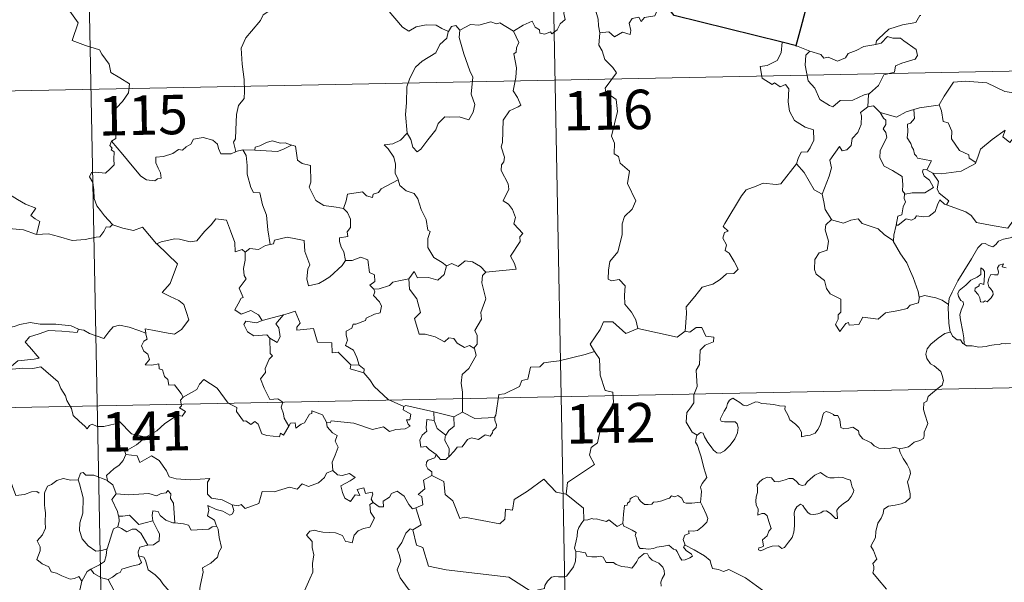
# Model space of a CAD drawing. Units: metres. Extents: x 634417 to 638929, y 706411 to 709468.
# Drawn here: x 634859 to 635046, y 708499 to 708606 of the extents above; entities that cross this region are included whole.
import ezdxf
from ezdxf.enums import TextEntityAlignment as Align

# ---------------------------------------------------------------- set-up
doc = ezdxf.new("R2010")
doc.units = ezdxf.units.M
doc.header["$MEASUREMENT"] = 0
doc.layers.add('Carátula', color=7, linetype='Continuous', lineweight=5)
doc.styles.add('Style-arial', font='arial.shx', dxfattribs={"bigfont": 'arialbig.shx'})

msp = doc.modelspace()

# ---------------------------------------------------------------- linework, layer by layer
at = {"layer": 'Carátula', "color": 7, "linetype": 'Continuous', "lineweight": 5}
for p, q in [((634958.6, 708714.94), (634963.34, 708474.06)), ((634870.34, 708713.2), (634875.08, 708472.32)), ((634696.17, 708589.29), (635225.76, 708599.71)), ((634697.36, 708529.07), (635226.95, 708539.49))]:
    msp.add_line(p, q, dxfattribs=at)
at = {"layer": 'Carátula', "color": 7, "linetype": 'Continuous', "lineweight": 5, "flags": 128}
for points in [[(634868.08, 708608.52), (634870.27, 708605.41), (634869.12, 708602.05), (634871.64, 708601.08), (634874.34, 708600.27), (634874.75, 708599.46), (634876.16, 708597.53), (634876.48, 708595.94), (634878.21, 708594.97), (634880.03, 708593.83), (634879.85, 708592.08), (634878.68, 708590.44), (634877.54, 708589.22), (634877.21, 708588.22), (634877.37, 708585.89), (634877.46, 708583.39), (634876.62, 708582.89)], [(634907.13, 708608.04), (634905.45, 708606.92), (634904.97, 708605.89), (634903.24, 708603.83), (634902.16, 708602.58), (634901.3, 708600.6), (634901.44, 708597.55), (634901.85, 708594.62), (634901.9, 708592.39), (634901.86, 708591.03), (634900.77, 708589.69), (634900.4, 708587.98), (634900.27, 708585.08), (634900.23, 708583.35), (634899.83, 708582.68), (634900.29, 708580.92)], [(634940.71, 708603.77), (634939.47, 708604.33), (634938.39, 708604.94), (634936.45, 708605.03), (634934.58, 708604.68), (634933.16, 708603.83), (634931.99, 708604.56), (634929.05, 708607.99), (634928.95, 708608.03)], [(634953.1, 708603.8), (634954.94, 708604.98), (634956.64, 708605.71), (634957.18, 708604.56), (634958.04, 708604.09), (634958.07, 708603.46), (634959.01, 708603.28), (634960.15, 708603.69), (634960.37, 708603.33), (634961.41, 708604.07), (634961.95, 708605.2), (634962.91, 708606.07), (634962.68, 708607.2), (634962.87, 708608.66), (634964.5, 708609.19), (634966.08, 708608.23), (634967.57, 708608.42), (634968.8, 708607.45), (634969.19, 708606.11), (634969.27, 708604.84), (634969.52, 708603.53)], [(634981.83, 708609.11), (634981.02, 708609.24), (634979.95, 708606.75), (634978, 708606.42), (634977.39, 708605.69), (634976.94, 708606.47), (634975.64, 708606.21), (634975.07, 708605.34), (634975.41, 708603.96), (634975.27, 708603.22), (634973.81, 708603.65), (634972.27, 708602.73), (634971.2, 708603.7), (634969.52, 708603.53)], [(635030.58, 708606.82), (635030.37, 708606.81), (635029.6, 708605.46), (635027.09, 708605.04), (635024.48, 708604.21), (635022.48, 708602.36), (635022.1, 708602.01), (635021.98, 708601.3)], [(634942.89, 708604), (634942.12, 708604.89), (634941.26, 708604.71), (634940.71, 708603.77)], [(634953.1, 708603.8), (634950.48, 708605.44), (634949.85, 708605.2), (634948.79, 708605.58), (634946.48, 708604.97), (634944.92, 708605.1), (634942.89, 708604)], [(634940.71, 708603.77), (634940.66, 708603.68), (634940.4, 708602.52), (634939.06, 708601.28), (634938.31, 708599.68), (634935.71, 708598.09), (634934.42, 708597.01), (634933.36, 708594.9), (634932.76, 708593.22), (634932.73, 708590.18), (634932.51, 708587.95), (634932.84, 708584.44)], [(634942.89, 708604), (634942.73, 708602.63), (634943.62, 708599.49), (634944.76, 708596.28), (634945.37, 708595.07), (634945.01, 708591.86), (634945.73, 708589.87), (634945.41, 708588.41), (634944.6, 708586.94), (634942.74, 708587.52), (634940.94, 708587.45), (634939.99, 708587.53), (634938.74, 708586.24), (634938.32, 708585.07), (634936.8, 708583.14), (634935.43, 708581.4), (634934.78, 708580.89), (634933.95, 708581.74), (634933.58, 708583.22), (634932.84, 708584.44)], [(634947.8, 708557.94), (634953.57, 708558.51), (634953.27, 708559.59), (634952.5, 708561), (634954.36, 708563.83), (634954.31, 708564.68), (634954.84, 708565.31), (634953.15, 708567.16), (634953.49, 708568.39), (634952.91, 708569.86), (634952.11, 708570.92), (634951.11, 708571.51), (634952.17, 708573.75), (634952.07, 708574.76), (634950.71, 708577.29), (634950.77, 708578.39), (634951.21, 708578.99), (634951.39, 708579.83), (634950.75, 708581.81), (634950.97, 708582.67), (634951.13, 708586.92), (634952.34, 708588.66), (634953.94, 708589.4), (634954.48, 708589.76), (634953.84, 708591.19), (634953.03, 708592.5), (634953.52, 708595.01), (634953.62, 708596.88), (634953.12, 708599.51), (634953.61, 708599.81), (634953.64, 708600.67), (634954.09, 708601.65), (634953.1, 708603.8)], [(634969.52, 708603.53), (634969.31, 708601.15), (634969.92, 708600.1), (634970.47, 708598.46), (634971.99, 708596.91), (634972.66, 708595.9), (634970.54, 708592.98), (634970.64, 708592.24), (634972.62, 708590.84), (634972.84, 708588.57), (634971.75, 708583.83), (634972.3, 708582.52), (634972.21, 708580.49), (634973.08, 708580), (634973.38, 708578.7), (634975.15, 708577.21), (634974.75, 708574.81), (634976.37, 708571.55), (634975.64, 708569.93), (634974.22, 708568.56), (634973.74, 708567.16), (634973.72, 708565.08), (634972.94, 708561.85), (634971.42, 708560), (634971.14, 708558.37), (634971.1, 708556.65), (634971.72, 708556.3), (634973.16, 708556.58), (634974.31, 708555.34), (634974.22, 708553.54), (634974.28, 708551.87), (634975.51, 708550.38), (634976.36, 708548.9), (634976.74, 708547.23)], [(635021.98, 708601.3), (635023.03, 708601.53), (635024.19, 708602.8), (635025.26, 708602.51), (635026.67, 708602.52), (635027.3, 708601.99), (635029.66, 708600.31), (635029.92, 708599.21), (635029.46, 708598.5), (635026.94, 708597.77), (635025.72, 708597.23), (635025.57, 708596), (635023.54, 708595.5), (635022.48, 708593.47), (635020.82, 708591.98)], [(635004.21, 708601.76), (635003.99, 708599.68), (635003.26, 708598.27), (635001.34, 708597.31), (635000.02, 708597.09), (635000.35, 708594.89), (635002.3, 708593.7), (635002.71, 708594.02), (635003.78, 708593.21), (635004.84, 708593.71), (635005.47, 708592.86), (635005.34, 708590.35), (635005.56, 708588.58), (635006.56, 708586.82), (635008.53, 708585.58), (635010.15, 708585.07), (635010.22, 708583.06), (635009.52, 708581.6), (635009.02, 708580.84), (635007.82, 708580.78), (635007.23, 708579.62), (635006.89, 708578.59)], [(635006.88, 708601.01), (635009.44, 708600.05)], [(635009.44, 708600.05), (635009.44, 708600.05), (635011.52, 708599.4), (635012.14, 708598.72), (635012.95, 708598.9), (635014.71, 708598.09), (635016.22, 708598.76), (635016.71, 708599.55), (635018.23, 708600.13), (635019.7, 708600.92), (635021.98, 708601.3)], [(635009.44, 708600.05), (635008.7, 708599.28), (635008.56, 708597.39), (635009.16, 708594.4), (635010.37, 708593), (635011.33, 708590.81), (635013.17, 708589.67), (635013.83, 708589.44), (635015.21, 708590.63), (635017.61, 708590.69), (635019.77, 708591.7), (635020.82, 708591.98)], [(635033.88, 708589.77), (635034.03, 708589.78), (635035.01, 708591.45), (635036.75, 708594.1), (635038.99, 708594.29), (635043.09, 708593.97), (635046.55, 708592.36), (635049.05, 708591.99), (635049.85, 708591.2), (635049.86, 708588.81), (635049.56, 708585.23), (635047.51, 708582.66)], [(635020.82, 708591.98), (635020.63, 708591.8), (635020.48, 708589.42)], [(635020.48, 708589.42), (635019.11, 708588.36), (635019.28, 708587.71), (635019.24, 708586.06), (635018.59, 708584.52), (635017.48, 708583.39), (635017.31, 708582.04), (635016.48, 708581.23), (635015.58, 708581.05), (635015.12, 708581.86), (635013.27, 708579.27), (635013.54, 708577.85), (635013.11, 708576.23), (635011.8, 708572.8), (635011.81, 708572.78)], [(635020.48, 708589.42), (635021.54, 708589.62), (635022.75, 708588.39), (635022.8, 708588.37)], [(635029.26, 708588.92), (635030.31, 708589.25), (635033.88, 708589.77)], [(635034.03, 708589.78), (635034.49, 708588.68), (635034.84, 708586.64), (635035.76, 708586.41), (635036.44, 708584.78), (635036.42, 708583.35), (635037.9, 708581.13), (635039.67, 708580.27), (635039.77, 708579.66), (635041.03, 708578.84)], [(635022.8, 708588.37), (635023.46, 708587.27), (635023.9, 708586.9), (635023.88, 708586.09), (635023.41, 708585.25), (635023.91, 708584.52), (635024.11, 708583.57), (635022.85, 708581.12), (635022.77, 708579.71), (635023.6, 708578.12), (635025.16, 708577.3), (635027, 708576.14), (635027.13, 708574.61), (635027.06, 708573.43), (635027.57, 708572.84)], [(635022.8, 708588.37), (635024.87, 708587.75), (635025.94, 708587.47), (635027.8, 708588.49), (635029.26, 708588.92)], [(635029.26, 708588.92), (635029.33, 708587.24), (635028.57, 708586.34), (635028.01, 708586.1), (635028.1, 708584.66), (635027.94, 708583.54), (635028.65, 708582.48), (635028.86, 708581.82), (635029.19, 708581.29), (635029.36, 708580.42), (635029.75, 708580.07), (635029.95, 708579.64), (635032.62, 708579.18), (635031.7, 708577.46)], [(634932.84, 708584.44), (634931.6, 708583.08), (634930.12, 708582.4), (634928.46, 708582.21), (634929.25, 708581.42), (634930.31, 708579.85), (634930.66, 708578.49), (634930.56, 708576.8), (634931.14, 708575.62), (634931.17, 708575.52)], [(635041.03, 708578.84), (635041.47, 708580.06), (635041.89, 708581.39), (635044.13, 708583.24), (635046.59, 708585), (635046.19, 708583.69), (635047.51, 708582.66)], [(634876.62, 708582.89), (634876.29, 708582.07), (634876.73, 708581.56), (634876.56, 708581.25), (634877.11, 708580.87), (634877.08, 708579.46), (634877.11, 708578.39), (634876.35, 708577.65), (634875.45, 708576.78), (634873.58, 708577.02), (634872.84, 708576.91), (634872.42, 708576.08), (634873.04, 708575.04), (634873.28, 708573.66), (634873.32, 708572.01), (634873.84, 708570.62), (634874.52, 708569.7), (634875.28, 708568.71), (634876.83, 708567.01)], [(634900.29, 708580.92), (634900.18, 708580.89), (634899.39, 708580.46), (634897.41, 708580.48), (634896.94, 708581.5), (634896.75, 708582.33), (634895.89, 708583.07), (634894.03, 708583.59), (634892.18, 708583.26), (634891.73, 708582.34), (634890.84, 708581.79), (634890.09, 708581.18), (634889.35, 708581.32), (634888.29, 708580.55), (634886.52, 708579.98), (634885.03, 708579.84), (634885.03, 708578.79), (634885.48, 708577.75), (634885.96, 708576.85), (634886.03, 708575.84), (634885.39, 708575.72), (634884.88, 708575.37), (634883.3, 708575.56), (634882.19, 708576.26), (634880.53, 708578.21), (634878.76, 708580.33), (634876.62, 708582.89)], [(634910.87, 708582.13), (634909.65, 708582.55), (634908.79, 708582.54), (634907.17, 708582.99), (634906.08, 708582.61), (634904.8, 708581.99), (634903.95, 708581.77), (634903.9, 708581.16)], [(634903.9, 708581.16), (634908.22, 708580.94), (634909.3, 708581.35), (634910.87, 708582.13)], [(634920.76, 708570.05), (634919.32, 708570.31), (634916.99, 708570.63), (634915.46, 708571.61), (634914.23, 708574.15), (634914.51, 708575.12), (634914.49, 708578.27), (634912.9, 708578.66), (634911.98, 708579.25), (634911.64, 708581.94), (634910.89, 708582.13), (634910.87, 708582.13)], [(634901.57, 708581.22), (634900.29, 708580.92)], [(634903.9, 708581.16), (634901.57, 708581.22)], [(634901.57, 708581.22), (634902.25, 708580.14), (634902.43, 708578.29), (634902.39, 708576.64), (634903.14, 708574.07), (634903.61, 708573.14), (634904.83, 708573.04), (634905.36, 708570.76), (634906.08, 708568.83), (634906.35, 708566.04), (634906.78, 708563.24)], [(634985.74, 708546.73), (634985.99, 708550.12), (634985.9, 708551.37), (634987.57, 708553.34), (634988.99, 708555.12), (634991, 708555.7), (634992.41, 708556.54), (634993.6, 708557.62), (634994.98, 708557.71), (634995.8, 708558.51), (634995.07, 708559.98), (634994.09, 708561.61), (634993.35, 708562.07), (634993.61, 708563.19), (634992.88, 708564.45), (634993.23, 708565.49), (634993.91, 708565.79), (634992.96, 708566.63), (634993.3, 708567.21), (634996.42, 708572.47), (634997.32, 708573.65), (634999.22, 708574.35), (635000.54, 708574.89), (635003.06, 708574.67), (635003.95, 708574.77), (635006.89, 708578.59)], [(635006.89, 708578.59), (635008.35, 708576.96), (635010.25, 708573.65), (635011.81, 708572.78)], [(635032.83, 708576.81), (635034.46, 708576.71), (635038.21, 708577.21), (635040.96, 708578.65), (635041.03, 708578.84)], [(635031.7, 708577.46), (635031.01, 708577.52), (635030.91, 708577.05), (635031.22, 708576.26), (635032.22, 708575.5), (635032.94, 708574.05), (635031.33, 708573.07), (635028.92, 708573.09), (635027.57, 708572.84)], [(635031.7, 708577.46), (635032.83, 708576.81)], [(635035.44, 708570.75), (635035.87, 708571.52), (635034.02, 708572.99), (635033.65, 708573.83), (635033.94, 708575.22), (635032.83, 708576.81)], [(634845.18, 708573.81), (634846.28, 708574.31), (634848.03, 708574.35), (634849.24, 708573.96), (634850.71, 708573.99), (634852.23, 708574.05), (634854.11, 708573.68), (634855.73, 708573.32), (634856.27, 708572.9), (634857.21, 708572.73), (634858.75, 708571.81), (634860.23, 708570.92), (634862.2, 708570.14), (634861.25, 708568.77), (634862.1, 708568.11), (634863, 708567.6), (634862.37, 708565.14)], [(634931.17, 708575.52), (634927.92, 708573.81), (634927.42, 708573.15), (634926.37, 708572.83), (634926.24, 708572.19), (634925.11, 708572.51), (634924.33, 708573.28), (634921.52, 708572.84), (634921.23, 708571.52), (634920.76, 708570.05)], [(634931.17, 708575.52), (634931.45, 708574.49), (634932.66, 708573.45), (634934.17, 708572.93), (634934.89, 708571.9), (634935.5, 708569.92), (634936.44, 708568.01), (634936.77, 708565.97), (634937.26, 708565.71), (634936.79, 708564.36), (634936.79, 708562.69), (634937.9, 708560.74), (634939.54, 708559.79), (634940.31, 708559.15)], [(635011.81, 708572.78), (635012.09, 708571.32), (635012.34, 708569.87), (635013.58, 708567.96)], [(635027.57, 708572.84), (635027.44, 708572.81), (635027.38, 708572.01), (635027.67, 708571.32), (635027.21, 708570.43), (635026.97, 708568.87), (635026.2, 708568.65), (635025.89, 708566.9), (635026.01, 708567.04)], [(635025.89, 708566.9), (635026.24, 708566.91), (635027.77, 708568.11), (635028.81, 708567.87), (635029.41, 708568.19), (635029.73, 708568.71), (635031.06, 708568.49), (635032.16, 708568.61), (635033.28, 708569.51), (635033.75, 708570.78), (635034.16, 708571.74), (635035.05, 708570.9), (635035.44, 708570.75)], [(635035.44, 708570.75), (635039.15, 708569.44), (635040.14, 708568.78), (635041.18, 708567.43), (635044.16, 708566.82), (635047.12, 708566.31), (635048.88, 708568.79), (635050.31, 708568.17)], [(634920.76, 708570.05), (634921.52, 708569.32), (634922.07, 708568.05), (634922.08, 708566.45), (634921.47, 708565.63), (634921.55, 708564.76), (634920.01, 708564.49), (634919.97, 708563.83), (634920.33, 708562.7), (634920.81, 708561.84), (634921.15, 708560.21)], [(634876.83, 708567.01), (634876.27, 708566.53), (634875.62, 708566.59), (634875.13, 708565.69), (634874.41, 708564.69), (634873.71, 708564.62), (634871.6, 708564.21), (634869.14, 708564), (634866.56, 708564.78), (634864.65, 708565.29), (634862.37, 708565.14)], [(634876.83, 708567.01), (634876.85, 708567), (634878.76, 708566.31), (634880.79, 708565.92), (634882.52, 708566.5), (634885.19, 708563.36)], [(634885.28, 708563.27), (634885.19, 708563.36), (634886.09, 708563.71), (634888.64, 708564.34), (634889.57, 708564.24), (634891.59, 708563.75), (634892.86, 708563.94), (634894.28, 708565.68), (634895.58, 708567), (634896.47, 708568.1), (634898.5, 708567.86), (634899.28, 708565.84), (634900.06, 708563.59), (634900.16, 708561.84), (634901.44, 708562.27), (634902.05, 708561.77)], [(635013.58, 708567.96), (635012.49, 708566.96), (635012.39, 708566.02), (635012.98, 708563.85), (635012.76, 708562.13), (635011.25, 708561.64), (635010.41, 708560.36), (635010.32, 708558.45), (635010.67, 708557.56), (635012.26, 708556.36), (635012.59, 708554.84), (635013.32, 708553.82), (635015.33, 708552.82), (635015.32, 708550.35), (635014.83, 708549.84), (635014.82, 708549.04), (635014.31, 708548.03), (635015.15, 708546.65), (635016.29, 708548.17), (635016.79, 708548.4), (635016.94, 708547.9), (635018.79, 708547.98), (635019.56, 708549.39), (635022.47, 708549.05), (635023.85, 708550.25), (635026.36, 708550.66), (635027.97, 708551.08), (635028.54, 708551.71), (635030.09, 708552.14), (635030.3, 708553.31)], [(635013.58, 708567.96), (635013.6, 708567.91), (635015.86, 708567.27), (635017.23, 708567.88), (635018.66, 708568.1), (635019.38, 708567.2), (635022.46, 708566.18), (635023.58, 708565.16), (635025.34, 708563.93)], [(635025.34, 708563.93), (635025.44, 708565.01), (635025.89, 708566.9)], [(635050.31, 708568.17), (635049.43, 708567.12), (635048.95, 708566.44), (635048.85, 708565.53), (635048.87, 708565.01), (635047.53, 708564.5), (635046.28, 708564.25), (635045.33, 708563.84), (635044.85, 708563.24), (635044.26, 708562.81), (635043.5, 708563.02), (635042.78, 708563.41), (635042.19, 708563.33), (635041.43, 708562.58), (635040.22, 708560.53), (635038.76, 708558.17), (635037.63, 708556.33), (635036.55, 708554.18), (635035.98, 708552.95), (635035.82, 708551.78)], [(634862.37, 708565.14), (634862.32, 708565.14), (634859.89, 708566.02), (634857.08, 708566.29)], [(634883.12, 708546.36), (634883.04, 708547.15), (634884.42, 708546.9), (634887.37, 708546.34), (634888.62, 708546.16), (634889.91, 708547.05), (634891.35, 708548.87), (634890.89, 708550.31), (634890.36, 708551.78), (634889.42, 708552.55), (634887.77, 708553.33), (634886.27, 708554.11), (634887.75, 708555.79), (634889.16, 708559.58), (634885.28, 708563.27)], [(634906.78, 708563.24), (634905.93, 708563.05), (634904.58, 708562.29), (634902.91, 708562.45), (634902.05, 708561.77)], [(634921.15, 708560.21), (634920.49, 708559.23), (634918.17, 708557.1), (634917.16, 708556.45), (634916.02, 708555.82), (634914.06, 708555.36), (634913.78, 708556.71), (634913.98, 708558.54), (634914.31, 708559.33), (634913.36, 708561.92), (634913.27, 708564.01), (634911.69, 708564.28), (634910.02, 708564.62), (634907.63, 708564.03), (634907.42, 708563.38), (634906.78, 708563.24)], [(635030.22, 708553.19), (635030.08, 708554.31), (635029.1, 708556.97), (635028.58, 708558.1), (635027.92, 708559.75), (635026.68, 708561.48), (635025.33, 708563.85), (635025.34, 708563.93)], [(634902.05, 708561.77), (634902.06, 708560.26), (634901.73, 708558.65), (634901.82, 708557.34), (634902.25, 708556.69), (634900.89, 708554.95), (634901.69, 708553.14), (634901.29, 708553.01), (634900.68, 708551.95), (634900.06, 708550.82), (634901.26, 708549.97), (634903.12, 708550.69), (634904.55, 708549.87), (634905.25, 708548.75)], [(634921.15, 708560.21), (634921.16, 708560.2), (634922.42, 708560.17), (634924.03, 708560.83), (634925.35, 708560.31), (634925.66, 708557.87), (634926.61, 708557.47), (634926.68, 708556.21), (634925.78, 708555.52), (634926.51, 708554.71)], [(634940.31, 708559.15), (634941.38, 708559.6), (634942.53, 708559.04), (634943.9, 708560.1), (634945.26, 708559.96), (634946.8, 708559.07), (634947.8, 708557.94)], [(635038.78, 708544.28), (635038.73, 708545.46), (635038.53, 708546.63), (635038.11, 708548.88), (635038.01, 708549.87), (635038.26, 708550.75), (635038.69, 708551.84), (635038.63, 708552.33), (635038.19, 708552.59), (635037.74, 708553.34), (635037.59, 708553.92), (635037.84, 708554.5), (635039.1, 708555.51), (635040.08, 708556.46), (635041.28, 708557.04), (635041.99, 708557.53), (635041.97, 708558.81), (635042.45, 708558.46), (635042.69, 708558.07), (635042.7, 708557.34), (635042.56, 708555.59), (635041.96, 708555.82), (635041.65, 708555.69), (635041.65, 708555.35), (635040.88, 708554.93), (635040.85, 708554.44), (635041.44, 708553.72), (635041.76, 708553.05), (635041.92, 708552.33), (635042.39, 708552.26), (635042.81, 708552.52), (635043.21, 708552.3), (635043.91, 708553.05), (635044.34, 708553.7), (635044.28, 708554.25), (635043.84, 708554.88), (635043.49, 708555.18), (635043.3, 708555.91), (635043.48, 708556.78), (635043.87, 708557.53), (635044.6, 708557.45), (635045.22, 708557.48), (635045.32, 708557.99), (635045.16, 708558.78), (635045.47, 708559.31), (635046.29, 708559.53), (635046.06, 708558.99), (635046.81, 708558.82)], [(634933.17, 708556.69), (634934.19, 708558.1), (634934.8, 708556.86), (634936.94, 708556.98), (634938.71, 708556.44), (634939.9, 708557.53), (634940.31, 708559.15)], [(634947.8, 708557.94), (634947.2, 708557.34), (634947.03, 708555.93), (634947.81, 708552.9), (634946.84, 708550.26), (634946.98, 708549.01), (634945.73, 708546.89), (634946.15, 708545.91), (634946.19, 708544.28), (634945.54, 708543.52)], [(634933.17, 708556.69), (634931.27, 708556.3), (634930.14, 708556.09), (634929.49, 708555.45), (634927.54, 708554.81), (634926.51, 708554.71)], [(634945.54, 708543.52), (634944.73, 708544), (634943.74, 708543.62), (634942.39, 708544.48), (634941.74, 708545.31), (634940.8, 708545.46), (634939.97, 708544.69), (634938.19, 708545.68), (634936.29, 708546.14), (634935.11, 708546.18), (634934.22, 708549.12), (634935.38, 708550.29), (634934.71, 708552.89), (634933.3, 708554.76), (634933.17, 708556.69)], [(634926.51, 708554.71), (634926.73, 708554.23), (634926.46, 708553.52), (634927.61, 708552.33), (634927.99, 708551.5), (634927.69, 708550.24), (634926.62, 708549.96), (634925.05, 708549.21), (634924.9, 708548.77), (634923.11, 708548.09), (634922.6, 708548.05), (634922.32, 708547.31), (634921.22, 708546.73), (634921.23, 708545.95), (634921.53, 708545), (634921.1, 708544.04), (634922.65, 708543.1), (634923.3, 708541.75), (634923.73, 708540.29)], [(635035.82, 708551.78), (635034.59, 708552.66), (635033.43, 708553.11), (635031.24, 708553.51), (635030.22, 708553.19)], [(635030.3, 708553.31), (635030.22, 708553.19)], [(634922.13, 708540.32), (634919.75, 708542.77), (634918.57, 708542.6), (634918.54, 708544.52), (634915.82, 708544.62), (634915.01, 708547.25), (634911.86, 708546.94), (634911.88, 708547.51), (634912.47, 708548.29), (634911.52, 708550.57), (634910.23, 708550.11), (634909.32, 708549.83)], [(635035.82, 708551.78), (635035.74, 708551.22), (635035.86, 708548.29), (635036.12, 708546.57)], [(634855.44, 708547.33), (634856.16, 708547.23), (634858.07, 708547.65), (634859.19, 708548.03), (634861.12, 708548.38), (634863.06, 708548.08), (634866.05, 708548.08), (634868.97, 708547.75), (634870.33, 708547.12)], [(634905.25, 708548.75), (634904.21, 708548.35), (634902.14, 708548.61), (634901.81, 708548.01), (634902.49, 708546.62), (634903.69, 708545.87), (634906.16, 708546.04), (634906.74, 708545.43)], [(634905.25, 708548.75), (634909.32, 708549.83), (634909.27, 708549.81)], [(634909.32, 708549.83), (634909.27, 708549.81), (634907.89, 708548.14), (634908.45, 708547.4), (634908.68, 708545.67), (634908.12, 708544.55), (634906.74, 708545.43)], [(634976.74, 708547.23), (634974.47, 708546.3), (634971.98, 708548.49), (634970.23, 708548.5), (634969.55, 708547.06), (634967.67, 708544.25), (634968.49, 708542.86)], [(634870.33, 708547.12), (634870.07, 708546.48), (634867.19, 708546.72), (634864.63, 708546.85), (634862.84, 708546.22), (634861.03, 708545.66), (634860.2, 708544.67), (634861.01, 708543.75), (634862.86, 708541.62), (634861.88, 708541.4), (634858.77, 708541.06), (634857.19, 708539.78)], [(634870.33, 708547.12), (634870.45, 708547.07), (634871.38, 708546.94), (634872.44, 708546.28), (634875.17, 708545.37), (634876.1, 708546.62), (634876.91, 708547.59), (634878.11, 708547.87), (634879.99, 708547.48), (634881.82, 708546.86), (634883.12, 708546.36)], [(634890.22, 708534.15), (634889.84, 708534.88), (634888.61, 708536.53), (634887.49, 708536.45), (634887.32, 708537.56), (634886.71, 708538.08), (634886.3, 708539.37), (634885.7, 708539.59), (634885.62, 708540.54), (634884.28, 708540.27), (634883.02, 708540.34), (634883.84, 708541.37), (634883.52, 708542.38), (634882.77, 708542.96), (634882.3, 708543.96), (634882.79, 708544.85), (634883.41, 708545.23), (634883.13, 708546.19), (634883.12, 708546.36)], [(634976.74, 708547.23), (634984.19, 708545.62), (634985.74, 708546.73)], [(634988, 708526.92), (634987.07, 708527.53), (634985.91, 708529.44), (634986.02, 708531.28), (634986.73, 708532.16), (634987.37, 708533.12), (634987.41, 708534.64), (634988.01, 708536.22), (634987.83, 708539.32), (634988.43, 708540.4), (634988.58, 708543.15), (634989.57, 708544.09), (634991.11, 708544.68), (634991.19, 708545.61), (634989.64, 708545.8), (634988.93, 708547.41), (634987.82, 708547.46), (634986.6, 708546.54), (634985.74, 708546.73)], [(635026.45, 708524.37), (635027.45, 708524.52), (635028.24, 708524.7), (635028.83, 708525.2), (635029.28, 708525.6), (635030.36, 708525.95), (635031.1, 708526.29), (635031.21, 708526.8), (635031.17, 708527.54), (635031.64, 708528.54), (635031.92, 708529.14), (635031.35, 708530.95), (635031.08, 708531.85), (635031.11, 708533.12), (635031.71, 708533.43), (635031.95, 708534.32), (635032.77, 708534.98), (635033.83, 708535.88), (635034.63, 708536.45), (635034.86, 708537.35), (635034.61, 708538.33), (635034.37, 708539.05), (635033.07, 708540.13), (635032.38, 708540.54), (635031.72, 708541.53), (635031.54, 708542.36), (635031.75, 708543.35), (635032.44, 708544.24), (635033.86, 708545.4), (635035.14, 708546.27), (635036.12, 708546.57)], [(635036.12, 708546.57), (635036.22, 708546.59), (635036.58, 708545.77), (635037.45, 708545.1), (635038.13, 708545.09), (635038.58, 708544.4), (635038.78, 708544.28)], [(634906.74, 708545.43), (634906.79, 708542.51), (634907.21, 708542.05), (634906.6, 708541.42), (634905.87, 708539.64), (634905.91, 708538.84), (634904.95, 708537.64), (634905.67, 708535.91), (634906.73, 708533.71), (634908.27, 708533.87), (634909.22, 708533.22), (634908.86, 708532.29), (634909.32, 708531.03), (634909.48, 708530.2), (634910.35, 708528.65)], [(635038.78, 708544.28), (635039.26, 708543.96), (635040.35, 708543.92), (635041.58, 708543.69), (635042.96, 708543.82), (635043.6, 708544.01), (635044.49, 708544.14), (635045.51, 708544.18), (635045.96, 708544.4), (635046.7, 708544.3), (635047.62, 708544.38)], [(634943.38, 708531.31), (634943.37, 708535.15), (634943.14, 708536.84), (634943.29, 708538.47), (634944.56, 708539.66), (634945.99, 708542.13), (634945.66, 708543.45), (634945.54, 708543.52)], [(634968.49, 708542.86), (634966.71, 708542.3), (634961.76, 708541.07), (634960.21, 708540.91), (634958.87, 708540.71), (634958.06, 708539.95), (634956.33, 708539.9), (634955.82, 708537.62), (634954.65, 708537.34), (634954.21, 708536.23), (634951.36, 708534.83), (634950.3, 708534.67), (634949.7, 708530.76), (634949.5, 708530.41), (634949.51, 708530.29)], [(634968.49, 708542.86), (634968.71, 708542.5), (634969.45, 708541.47), (634969.55, 708538.34), (634970.51, 708535.44), (634972, 708535.13), (634972.1, 708533.22), (634971.11, 708530.96), (634969.91, 708529.34), (634969.05, 708525.51), (634967.87, 708524.62), (634967.51, 708523.16), (634968.47, 708521.38), (634963.33, 708517.92), (634963.09, 708515.71)], [(634857.19, 708539.78), (634857.83, 708539.52), (634859.63, 708539.69), (634861.64, 708539.61), (634863.16, 708539.95), (634866.48, 708537.07), (634866.97, 708535.82), (634867.84, 708534.45), (634868.11, 708533.53), (634869.02, 708532), (634869.35, 708530.69), (634870.46, 708529.62), (634871.56, 708528.64), (634871.99, 708528.18), (634872.4, 708528.78), (634872.92, 708529.04), (634873.87, 708528.61), (634875.13, 708528.59), (634876.22, 708528.84), (634877.34, 708529.12), (634878.14, 708529.55), (634880.43, 708527.22), (634883.14, 708526.58)], [(634922.13, 708540.32), (634922, 708539.56), (634924.58, 708538.79)], [(634923.73, 708540.29), (634922.13, 708540.32)], [(634923.73, 708540.29), (634924.69, 708539.53), (634924.58, 708538.79)], [(634924.58, 708538.79), (634925.74, 708537.49), (634926.55, 708536.23), (634929.26, 708533.72), (634932.24, 708532.42)], [(634910.35, 708528.65), (634909.35, 708526.94), (634908.75, 708527.35), (634908.6, 708526.65), (634906.19, 708526.9), (634905.22, 708527.22), (634904.52, 708529.03), (634903.9, 708529.52), (634903.14, 708528.98), (634902.19, 708529.7), (634901.72, 708529.64), (634900.39, 708531.44), (634900.48, 708532.18), (634898.78, 708533.02), (634896.7, 708535.88), (634894.17, 708537.55), (634893.33, 708536.68), (634892.82, 708535.66), (634890.22, 708534.15)], [(634890.22, 708534.15), (634890.21, 708534.14), (634889.75, 708533.58), (634889.96, 708532.54), (634889.55, 708532.12), (634890.66, 708531.47), (634890.06, 708530.56), (634889.15, 708530.78), (634886.74, 708529.14), (634885.24, 708527.8), (634883.14, 708526.58)], [(634988, 708526.92), (634988.63, 708527.43), (634989.16, 708527.31), (634989.41, 708526.63), (634990.07, 708525.57), (634990.66, 708524.71), (634991.1, 708524.06), (634991.78, 708523.61), (634992.39, 708523.5), (634993.24, 708523.97), (634994.3, 708525.04), (634995.15, 708526.26), (634995.66, 708527.39), (634995.83, 708528.39), (634995.65, 708529.08), (634995.25, 708529.51), (634994.14, 708529.47), (634993.21, 708529.5), (634992.6, 708529.64), (634992.38, 708529.99), (634992.73, 708530.65), (634993.16, 708531.52), (634993.61, 708532.18), (634993.81, 708532.95), (634994.17, 708533.6), (634994.78, 708533.96), (634995.32, 708533.64), (634996.12, 708533.13), (634996.78, 708532.65), (634997.4, 708532.54), (634998.13, 708532.86), (634999.12, 708533.26), (634999.65, 708533.25), (635000.29, 708532.95), (635001.18, 708532.89), (635002.62, 708532.76), (635003.68, 708532.53), (635004.78, 708532.44), (635004.71, 708531.82), (635005.31, 708530.67), (635005.65, 708529.86), (635006.73, 708529.06), (635007.35, 708528.43), (635007.89, 708527.52), (635007.84, 708526.65), (635008.63, 708526.8), (635009.5, 708526.92), (635010.44, 708527.32), (635010.99, 708528), (635011.44, 708528.82), (635011.68, 708529.68), (635011.91, 708530.78), (635012.13, 708531.21), (635012.53, 708531.44), (635013.17, 708531.23), (635013.93, 708530.86), (635014.09, 708530.7), (635014.77, 708530.68), (635015.15, 708529.88), (635015.25, 708528.91), (635015.37, 708528.39), (635015.93, 708528.17), (635016.84, 708528.27), (635017.6, 708528.48), (635018.73, 708527.78), (635018.84, 708527.09), (635019.5, 708526.26), (635020.63, 708525.75), (635021.11, 708525.49), (635021.71, 708524.94), (635022.58, 708524.5), (635023.67, 708524.42), (635024.86, 708524.47), (635025.63, 708524.64), (635026.45, 708524.37)], [(634910.35, 708528.65), (634910.66, 708529.21), (634911.56, 708529.29), (634911.69, 708528.27), (634912.72, 708529.06), (634913.32, 708529.27), (634914.3, 708530.95), (634914.72, 708531.04), (634914.71, 708531.57), (634916.75, 708530.8), (634917.51, 708529.43)], [(634932.24, 708532.42), (634932.1, 708531.76), (634933.57, 708530.96), (634933.39, 708529.89), (634932.71, 708529.87), (634933.05, 708529.06), (634933.45, 708528.65), (634932.49, 708528.17), (634930.69, 708528.03), (634929.48, 708527.66), (634928.36, 708528.51), (634926.29, 708528.02), (634922.73, 708529.24), (634918.41, 708529.69), (634918.18, 708529.27), (634917.51, 708529.43)], [(634932.24, 708532.42), (634932.63, 708532.57), (634937.92, 708531.38)], [(634937.96, 708529.76), (634937.92, 708531.38)], [(634937.92, 708531.38), (634941.74, 708530.46)], [(634943.38, 708531.31), (634941.74, 708530.46)], [(634949.51, 708530.29), (634945.7, 708530.12), (634943.38, 708531.31)], [(634917.51, 708529.43), (634917.61, 708528.52), (634918.62, 708527.38), (634919.54, 708526.85), (634919.14, 708525.81), (634919.76, 708524.64), (634919.16, 708523.16), (634918.57, 708521.79), (634918.73, 708520.2)], [(634938.36, 708523.29), (634937.05, 708524.19), (634936.49, 708524.8), (634935.44, 708524.65), (634935.24, 708525.97), (634935.72, 708526.92), (634936.6, 708527.7), (634936.47, 708528.36), (634936.6, 708529.9), (634937.96, 708529.76)], [(634937.96, 708529.76), (634938.58, 708528.19), (634940.24, 708526.93)], [(634941.74, 708530.46), (634941.78, 708528.64), (634940.78, 708527.85), (634940.24, 708526.93)], [(634949.51, 708530.29), (634949.53, 708529.79), (634949.85, 708528.89), (634949.79, 708528.41), (634949.15, 708527.79), (634949.11, 708527.36), (634948.63, 708526.74), (634947.72, 708526.99), (634946.42, 708526.12), (634945.07, 708526.45), (634944.3, 708526.13), (634943.31, 708524.7), (634942.35, 708524.65), (634941.88, 708523.96), (634940.78, 708522.84)], [(634883.14, 708526.58), (634882.94, 708526.45), (634881.37, 708525.1), (634879.12, 708523.86), (634879.37, 708523.24)], [(634940.24, 708526.93), (634940.1, 708526.71), (634940.01, 708525.95), (634940.87, 708524.39), (634940.78, 708522.84)], [(634988.64, 708514.19), (634988.75, 708515.49), (634988.82, 708516.31), (634988.67, 708517.06), (634988.99, 708517.76), (634989.87, 708518.86), (634989.63, 708519.71), (634989.27, 708520.72), (634989.04, 708521.83), (634988.71, 708523), (634988.46, 708523.79), (634988.08, 708525), (634987.7, 708525.63), (634987.81, 708526.39), (634987.98, 708526.89), (634988, 708526.92)], [(635026.45, 708524.37), (635026.62, 708523.67), (635027.22, 708522.5), (635027.99, 708521.34), (635028.48, 708520.34), (635028.57, 708519.68), (635028.25, 708518.66), (635028.02, 708518.09), (635028.27, 708516.98), (635028.55, 708515.81), (635028.51, 708515.01)], [(634853.23, 708521.89), (634853.26, 708521.84), (634854.76, 708521.46), (634856, 708520.39), (634857.18, 708518.85), (634857.81, 708517.19), (634858.44, 708515.46), (634860.07, 708515.68), (634861.39, 708516.17), (634862.42, 708516.24), (634862.85, 708515.89)], [(634879.37, 708523.24), (634878.83, 708522.11), (634878.05, 708521.22), (634877.08, 708520.54), (634875.64, 708519.25), (634875.87, 708518.32)], [(634879.37, 708523.24), (634881.49, 708523.01), (634882.01, 708521.75), (634884.23, 708522.98), (634885.7, 708522.12), (634887.07, 708520.18), (634887.58, 708519.03), (634888.89, 708518.63), (634891.63, 708518.45), (634895.33, 708518.69), (634894.87, 708518), (634894.9, 708515.71), (634895.62, 708514.93), (634897.68, 708514.63), (634899.54, 708513.7)], [(634938.36, 708523.29), (634938.1, 708522.61), (634936.86, 708522.2), (634936.55, 708521.81), (634936.46, 708521.15), (634936.77, 708520.54), (634937.55, 708519.95), (634937.56, 708519.24)], [(634940.78, 708522.84), (634940.6, 708522.72), (634940.24, 708522.31), (634939.22, 708522.33), (634938.36, 708523.29)], [(634899.54, 708513.7), (634900.69, 708513.47), (634901.26, 708513.76), (634902.05, 708513), (634904.64, 708513.91), (634905.28, 708516.24), (634907.57, 708516.18), (634910.45, 708517.06), (634911.96, 708516.65), (634912.91, 708517.71), (634914.06, 708517.19), (634915.98, 708517.9), (634917.13, 708518.89), (634917.53, 708519.71), (634918.73, 708520.2)], [(634918.73, 708520.2), (634919.63, 708519.4), (634920.49, 708519.24), (634921.91, 708519.68), (634922.98, 708518.9), (634921.98, 708518.23), (634920.21, 708517.31), (634920.56, 708516.05), (634920.97, 708514.95), (634922.1, 708514.3), (634922.98, 708515.61), (634923.87, 708515.49), (634923.35, 708516.63), (634924.61, 708516.94), (634924.91, 708515.82), (634926.18, 708516.11), (634926.34, 708515.73), (634925.99, 708514.79), (634926.36, 708514.15), (634926.36, 708514.15)], [(634870.27, 708518.46), (634868.86, 708518.36), (634867.44, 708518.71), (634866.2, 708518.29), (634865.23, 708517.57), (634864.45, 708517.24), (634863.95, 708516.07)], [(634875.87, 708518.32), (634873.25, 708519.31), (634871.74, 708519.33), (634871.22, 708519.82), (634870.73, 708519.69), (634870.27, 708518.46)], [(634870.27, 708518.46), (634870.52, 708517.67), (634871.22, 708515.04), (634871.16, 708512.12), (634870.59, 708510.28), (634870.51, 708508.82), (634871.06, 708507.24), (634872.17, 708505.89), (634873.64, 708504.86), (634874.75, 708505.02), (634875.78, 708505.29)], [(634875.87, 708518.32), (634875.88, 708518.24), (634876.88, 708517.52), (634877.47, 708515.78)], [(634937.56, 708519.24), (634935.97, 708518.4), (634936.19, 708516.7), (634934.92, 708515.65), (634935.63, 708515.26), (634935.86, 708513.66), (634934.52, 708513.13)], [(634963.09, 708515.71), (634961.18, 708516.12), (634958.85, 708518.56), (634955.77, 708516.26), (634953.2, 708514.69), (634952.88, 708512.68), (634951.55, 708512.85), (634951.43, 708510.93), (634950.45, 708510.07), (634943.77, 708511.36), (634942.9, 708511.1), (634941.52, 708514.45), (634940.11, 708515.64), (634939.84, 708518.14), (634937.56, 708519.24)], [(635011.45, 708519.86), (635010.43, 708519.36), (635009.57, 708518.63), (635008.94, 708518.07), (635008.59, 708517.49), (635008.02, 708517.34), (635007.42, 708517.56), (635006.93, 708518.1), (635006.24, 708518.67), (635005.45, 708518.7), (635004.75, 708518.45), (635003.4, 708518.09), (635002.75, 708518.11), (635002.15, 708518.85), (635001.4, 708518.98), (635000.52, 708518.59), (634999.95, 708518.11), (634999.45, 708517.5), (634999.47, 708516.64), (634999.47, 708516.05), (634999.26, 708515.24), (634999.16, 708514.41), (634999.21, 708513.67), (634999.63, 708512.88), (634999.54, 708511.74), (635000.29, 708512.03), (635000.81, 708512.04), (635001.31, 708511.57), (635001.68, 708510.53), (635002.09, 708509.17), (635001.68, 708508.69), (635001.33, 708507.77), (635000.47, 708507), (635000.61, 708505.81), (635000.26, 708505.61), (634999.76, 708505.51), (634999.67, 708505.14), (635000.1, 708504.96), (635000.84, 708505.24), (635001.33, 708505.52), (635002.27, 708505.79), (635003.49, 708505.87), (635004.14, 708505.39), (635004.64, 708505.56), (635005.36, 708506.59), (635006.09, 708507.5), (635006.38, 708508.48), (635006.55, 708509.72), (635006.54, 708510.99), (635006.45, 708512.1), (635006.58, 708512.67), (635006.96, 708513.28), (635007.65, 708513.82), (635008.11, 708513.59), (635008.44, 708513.08), (635009.05, 708512.23), (635009.48, 708511.93), (635010.21, 708511.87), (635011, 708511.98), (635011.52, 708512.17), (635011.98, 708512.5), (635012.64, 708512.56), (635013.46, 708511.95), (635013.94, 708511.47), (635014.35, 708511.08), (635014.68, 708511.11), (635014.57, 708512.68), (635014.96, 708513.18), (635015.84, 708513.91), (635016.71, 708514.49), (635017.29, 708515.29), (635017.77, 708516.08), (635017.83, 708516.49), (635017.52, 708517.07), (635017.34, 708517.82), (635017.16, 708518.39), (635016.53, 708518.59), (635015.7, 708518.91), (635014.93, 708518.94), (635014.1, 708518.85), (635013.26, 708518.83), (635012.67, 708519.01), (635011.92, 708519.5), (635011.45, 708519.86)], [(634877.47, 708515.78), (634879.93, 708515.61), (634883.7, 708515.83), (634885.15, 708515.42), (634886.06, 708515.82), (634887, 708516), (634887.34, 708516.42), (634887.88, 708515.78), (634887.81, 708514.91), (634888.41, 708514.03), (634888.68, 708510.23)], [(634926.36, 708514.15), (634927.51, 708513.29), (634928.36, 708513.33), (634928.3, 708514.39), (634929.5, 708515.17), (634929.89, 708515.83), (634930.95, 708516.26), (634932.28, 708515.31), (634933.2, 708513.78), (634933.86, 708512.95), (634934.52, 708513.13)], [(634863.95, 708516.07), (634863.87, 708515.9), (634863.89, 708513.71), (634863.91, 708513.03), (634864.06, 708512.15), (634864, 708510.38), (634864.05, 708509.24), (634863.52, 708508), (634862.49, 708506.81), (634863.02, 708505.72), (634863.04, 708504.93), (634862.42, 708503.26), (634863.42, 708502.47), (634864.67, 708501.88), (634865.15, 708500.96), (634866.13, 708500.67), (634867.18, 708500.18), (634868.73, 708499.57), (634869.6, 708499.64), (634870.38, 708500.05), (634870.99, 708499.18)], [(634877.47, 708515.78), (634876.7, 708514.73), (634877.73, 708512.41), (634877.97, 708511.53), (634877.99, 708511.53)], [(634963.09, 708515.71), (634966.38, 708513.04), (634966.45, 708510.74)], [(634973.85, 708510.11), (634974, 708511.94), (634974.21, 708513.53), (634974.67, 708513.65), (634974.79, 708514.01), (634975.19, 708514.34), (634975.3, 708514.85), (634975.65, 708515.11), (634976.33, 708515.38), (634976.81, 708515.13), (634976.9, 708514.74), (634977.32, 708514.34), (634978.02, 708513.76), (634978.68, 708513.72), (634979.38, 708513.81), (634979.7, 708514.19), (634980.44, 708514.25), (634981.29, 708514.45), (634982.09, 708514.76), (634982.75, 708514.97), (634983.11, 708515.37), (634983.79, 708515.2), (634984.36, 708515.44), (634985.13, 708514.97), (634985.48, 708514.14), (634985.91, 708513.98), (634986.99, 708513.98), (634988.64, 708514.19)], [(635028.51, 708515.01), (635027.63, 708514.21), (635026.79, 708513.89), (635025.66, 708513.65), (635024.42, 708513.41), (635023.5, 708512.83), (635023.41, 708512.03), (635023, 708511.15), (635022.39, 708510.18), (635021.98, 708508.64), (635021.91, 708507.46), (635021.5, 708506.65), (635021.05, 708505.82), (635021.58, 708504.97), (635021.92, 708503.97), (635022.18, 708503.32), (635021.44, 708502.49), (635021.64, 708501.92), (635021.65, 708501.41), (635021.43, 708500.74), (635022.3, 708499.69), (635024.01, 708497.65)], [(634888.68, 708510.23), (634888.29, 708510.27), (634886.94, 708510.74), (634885.84, 708511.63), (634885.52, 708512.41), (634884.48, 708512.56), (634884.32, 708511.64), (634884.5, 708510.63), (634884.5, 708510.62)], [(634899.54, 708513.7), (634899.86, 708512.62), (634899.65, 708511.99), (634899.1, 708511.75), (634897.76, 708512.45), (634896.54, 708512.8), (634894.93, 708513.57), (634895.12, 708512.65), (634894.85, 708511.62), (634896.18, 708510.75), (634896.5, 708509.8), (634896.62, 708509.59)], [(634926.36, 708514.15), (634925.76, 708513.74), (634925.87, 708512.26), (634926.61, 708511.15), (634925.74, 708509.42), (634924.56, 708509.18), (634923.51, 708508.75), (634922.77, 708507.9), (634922.41, 708506.44), (634921.6, 708506.65), (634921.11, 708506.69), (634920.56, 708507.88), (634919.22, 708508.33), (634916.83, 708508.51), (634915.87, 708508.67), (634915.31, 708508.88), (634914.32, 708508.66), (634913.72, 708507.94), (634914.78, 708506.69), (634914.81, 708505.56), (634915.07, 708504.14), (634915, 708503.32), (634914.86, 708502.5), (634914.88, 708500.88), (634914.34, 708499.59), (634913.04, 708496.72)], [(634934.52, 708513.13), (634935.5, 708509.9), (634933.96, 708508.94)], [(634988.64, 708514.19), (634989.06, 708513.42), (634989.72, 708511.9), (634990.07, 708511.08), (634989.83, 708510.38), (634989, 708509.55), (634988.09, 708508.77), (634987.26, 708508.67), (634986.38, 708508.74), (634986.49, 708508.21), (634985.67, 708507.92), (634985.35, 708507.07), (634985.74, 708506.04)], [(634877.99, 708511.53), (634878.07, 708510.55), (634877.8, 708509.49)], [(634877.99, 708511.53), (634878.78, 708511.55), (634880.04, 708511.7), (634880.76, 708510.99), (634881.82, 708509.93), (634883.03, 708510.25), (634884.5, 708510.62)], [(634884.5, 708510.62), (634885.41, 708508.71), (634885.72, 708508.15), (634885.69, 708506.85), (634884.63, 708506.09), (634883.51, 708506)], [(634966.45, 708510.74), (634966.08, 708510.24), (634965.52, 708509.37), (634965.24, 708508.68), (634965.2, 708507.71), (634965.03, 708506.84), (634964.82, 708506.04), (634964.7, 708505.47), (634964.95, 708504.81)], [(634973.85, 708510.11), (634972.77, 708509.56), (634972.11, 708510.13), (634971.19, 708510.84), (634970.78, 708510.53), (634969.77, 708510.78), (634968.83, 708511.01), (634968.36, 708510.94), (634967.97, 708511.09), (634967.19, 708510.81), (634966.47, 708510.76), (634966.45, 708510.74)], [(634877.8, 708509.49), (634876.99, 708509.11), (634876.69, 708508.15), (634876.14, 708506.5), (634875.78, 708505.29)], [(634877.8, 708509.49), (634878.51, 708509.21), (634879.55, 708508.53), (634880.52, 708509.06), (634881.23, 708509.08), (634882.22, 708508.31), (634883.51, 708506)], [(634896.62, 708509.59), (634895.74, 708509.51), (634895.13, 708509.06), (634891.78, 708508.84), (634891.24, 708509.8), (634890.34, 708510.08), (634888.68, 708510.23)], [(634896.62, 708509.59), (634896.93, 708509.08), (634897.09, 708507.46), (634897.54, 708505.56), (634897.05, 708504.7), (634896.76, 708503.75), (634895.51, 708502.61), (634893.9, 708501.72), (634894.07, 708500.9), (634893.71, 708499.41), (634893.49, 708498.21), (634893.34, 708497.24), (634892.25, 708496.68), (634892.46, 708496.54)], [(634933.96, 708508.94), (634933.4, 708509.15), (634932.59, 708508.3), (634931.81, 708506.52), (634930.94, 708505.28), (634931.31, 708504.24), (634931.62, 708503.06), (634930.93, 708501.29), (634931.52, 708499.82), (634933.02, 708497.67), (634934.93, 708496.08), (634935.09, 708493.8), (634935.23, 708491.83), (634934.49, 708490.5), (634934.67, 708489.04), (634934.49, 708487.9), (634934.51, 708487.89)], [(634933.96, 708508.94), (634934.63, 708506), (634935.84, 708505.57), (634936.89, 708502.04), (634940.26, 708501.33), (634952.21, 708499.91), (634956.43, 708497.21), (634958.96, 708497.75)], [(634985.74, 708506.04), (634985.65, 708506.09), (634985.41, 708505.66), (634985.95, 708505.01), (634986.93, 708504.28), (634987.14, 708503.91), (634986.64, 708503.6), (634985.73, 708503.2), (634985.09, 708503.16), (634984.69, 708503.72), (634984.22, 708504.79), (634983.96, 708505.14), (634983.49, 708505.27), (634983.05, 708505.6), (634982.61, 708506), (634981.69, 708505.82), (634980.34, 708505.64), (634979.69, 708505.38), (634978.76, 708505.22), (634977.77, 708505.39), (634977.15, 708505.39), (634976.85, 708505.77), (634976.6, 708506.56), (634976.41, 708507.5), (634976.23, 708507.82), (634976.4, 708508.44), (634975.67, 708508.89), (634974.66, 708509.4), (634974.09, 708509.64), (634973.85, 708510.11)], [(634875.78, 708505.29), (634875.74, 708505.2), (634875.61, 708504.02), (634875.26, 708502.9), (634874.3, 708502.24), (634872.68, 708501.45)], [(634883.51, 708506), (634883.47, 708505.99), (634881.99, 708505.62), (634881.7, 708504.74), (634881.77, 708503.97)], [(635009.15, 708490.1), (635008.52, 708490.77), (635007.36, 708492.6), (635006.54, 708493.42), (635005.02, 708494.12), (635003.28, 708495.42), (635001.59, 708496.63), (634999.29, 708498.3), (634997.2, 708499.81), (634995.04, 708500.9), (634994.05, 708501.36), (634993.04, 708501.02), (634992.05, 708501.39), (634990.92, 708501.6), (634990.63, 708502.49), (634990.52, 708503.09), (634989.38, 708503.95), (634987.45, 708505.1), (634985.74, 708506.04)], [(634881.77, 708503.97), (634882.31, 708502.74), (634881.87, 708502.32), (634880.46, 708502.03), (634878.58, 708501.47), (634878.28, 708500.78), (634877.68, 708500.61), (634876.83, 708499.94), (634875.96, 708499.46)], [(634881.77, 708503.97), (634882.75, 708503.71), (634883.11, 708503.18), (634883.6, 708501.32), (634884.92, 708500.39), (634885.86, 708499.44), (634886.35, 708498.63), (634888.84, 708495.8)], [(634964.95, 708504.81), (634964.92, 708504.03), (634964.86, 708502.97), (634964.49, 708501.89), (634963.63, 708500.67), (634963.19, 708500.14), (634962.66, 708499.96), (634961.61, 708499.97), (634960.96, 708500.06), (634960.29, 708499.92), (634959.56, 708499.13), (634959.05, 708498.34), (634958.96, 708497.75)], [(634964.95, 708504.81), (634965.75, 708504.77), (634966.75, 708504.53), (634967.01, 708503.91), (634967.98, 708503.8), (634968.9, 708503.8), (634969.56, 708503.91), (634970.14, 708503.73), (634970.68, 708502.73), (634971.49, 708502.7), (634972.1, 708502.68), (634972.59, 708502.3), (634973.7, 708501.96), (634974.82, 708501.84), (634975.6, 708501.62), (634975.98, 708502.06), (634976.52, 708502.9), (634976.86, 708503.51), (634977.5, 708504.02), (634977.96, 708504.45), (634978.54, 708504.34), (634978.89, 708503.74), (634979.48, 708503.18), (634980.17, 708502.81), (634980.75, 708502.57), (634981.47, 708501.81), (634981.72, 708501.17), (634981.79, 708500.45), (634981.38, 708499.69), (634981.09, 708498.94), (634981.19, 708498.19)], [(634872.68, 708501.45), (634871.96, 708501.03), (634870.99, 708499.18)], [(634872.68, 708501.45), (634873.23, 708500.63), (634874.69, 708499.81), (634875.96, 708499.46)], [(634875.96, 708499.46), (634876.54, 708498.41), (634877.04, 708497.43), (634877.05, 708496.51), (634878.01, 708495.79), (634877.76, 708494.75), (634877.81, 708493.79), (634878.17, 708493.64)], [(634870.99, 708499.18), (634870.98, 708499.17), (634870.6, 708497.47), (634869.79, 708495.51), (634868.53, 708493.55), (634868.23, 708492.88), (634867.61, 708493.25), (634867.18, 708492.4), (634866.44, 708492.03), (634866.02, 708492.43), (634865.04, 708491.23), (634865.3, 708489.63), (634865.38, 708488.52), (634865.95, 708486.52), (634865.95, 708484.59), (634866.18, 708483.48)]]:
    msp.add_lwpolyline(points, dxfattribs=at)
at = {"layer": 'Carátula', "color": 7, "linetype": 'Continuous', "lineweight": 25, "flags": 128}
for points in [[(635004.21, 708601.76), (634983.64, 708606.8), (634981.83, 708609.11)], [(635009.11, 708609.84), (635007.73, 708604.55), (635006.78, 708601.04), (635006.88, 708601.01)], [(635006.88, 708601.01), (635004.21, 708601.76)]]:
    msp.add_lwpolyline(points, dxfattribs=at)
at = {"layer": 'Carátula', "color": 7, "linetype": 'Continuous', "lineweight": 5}
msp.add_3dface([(634475, 706410.76), (638929.14, 706498.39), (638870.72, 709467.83), (634416.58, 709380.2)], dxfattribs=at)

# ---------------------------------------------------------------- texts
at = {"layer": 'Carátula', "color": 7, "linetype": 'Continuous', "lineweight": 15, "style": 'Style-arial'}
for s, p in [('115', (634882.62, 708587.85)), ('116', (634971.07, 708588.82)), ('142', (634971.56, 708529.21)), ('141', (634883.22, 708527.68))]:
    msp.add_text(s, height=7.5, rotation=1.1271, dxfattribs=at).set_placement(p, align=Align.MIDDLE_CENTER)

doc.saveas('drawing.dxf')
